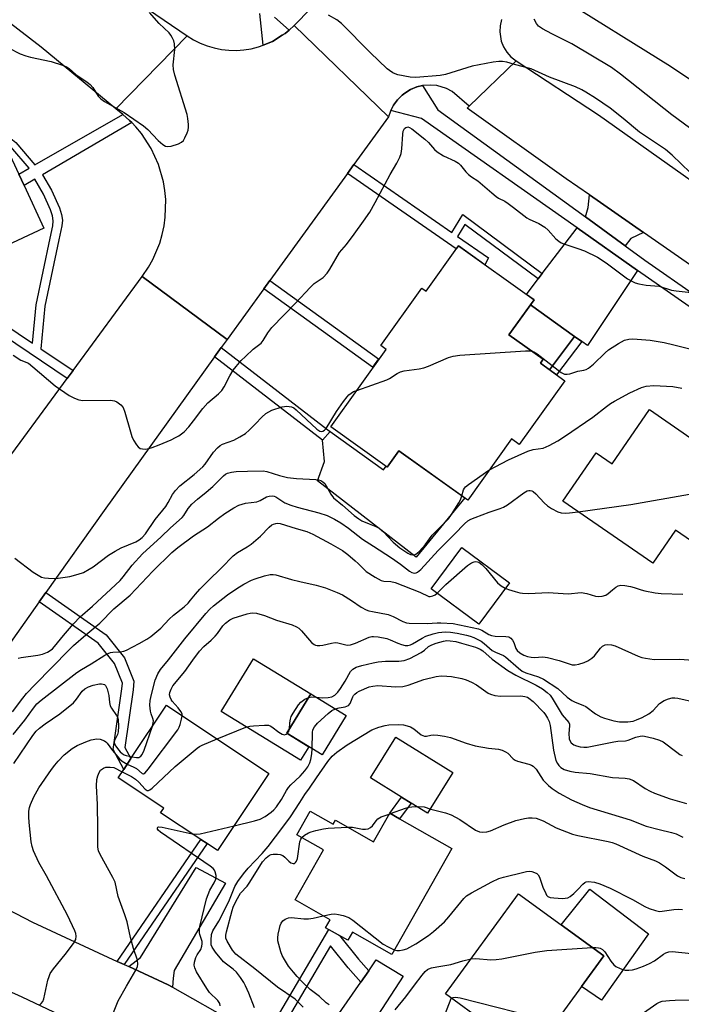
# Model space of a CAD drawing. Units: inches. Extents: x 1291761 to 1297761, y 501451 to 505451.
# Drawn here: x 1292130 to 1292329, y 503248 to 503544 of the extents above; entities that cross this region are included whole.
import ezdxf

# ---------------------------------------------------------------- set-up
doc = ezdxf.new("R2010")
doc.units = ezdxf.units.IN
doc.header["$MEASUREMENT"] = 0
for name, color, linetype in [('BLDG-Footprint', 5, 'Continuous'), ('CULTRL-Pad', 6, 'Continuous'), ('TRANS-Driveway', 251, 'Continuous'), ('TRANS-Non Street Sidewalk', 7, 'Continuous'), ('TRANS-Road', 130, 'Continuous'), ('TRANS-Street Sidewalk', 7, 'Continuous'), ('Undefined', 1, 'Continuous')]:
    doc.layers.add(name, color=color, linetype=linetype)

msp = doc.modelspace()

# ---------------------------------------------------------------- linework, layer by layer
at = {"layer": 'BLDG-Footprint'}
for points, elevation in [([(1292137.29, 503481.03), (1292107.28, 503467.02), (1292094.88, 503493.4), (1292115.02, 503502.77), (1292117.68, 503504), (1292125.04, 503507.43), (1292129.74, 503497.31), (1292131.35, 503493.84)], 288.44), ([(1292261.78, 503475.77), (1292284.47, 503459.53), (1292276.96, 503449.04), (1292287.25, 503441.67), (1292286.37, 503440.45), (1292293.74, 503435.18), (1292280.06, 503416.06), (1292277.7, 503417.75), (1292264.56, 503399.37), (1292243.85, 503414.19), (1292240.36, 503409.3), (1292223.46, 503421.39), (1292240.09, 503444.63), (1292238.43, 503445.81), (1292250.77, 503463.06), (1292252.04, 503462.16)], 307.32), ([(1292335.47, 503415.33), (1292348.81, 503406.16), (1292345.1, 503400.78), (1292341.39, 503395.38), (1292340.7, 503394.38), (1292347.08, 503389.99), (1292340.77, 503380.82), (1292326.93, 503390.34), (1292320.14, 503380.46), (1292293.11, 503399.04), (1292303.11, 503413.59), (1292307.92, 503410.29), (1292319.12, 503426.57), (1292332.89, 503417.11)], 296.42), ([(1292277.07, 503374.52), (1292267.91, 503362.13), (1292253.64, 503372.69), (1292262.8, 503385.08)], 298), ([(1292228.07, 503334.63), (1292220.83, 503322.83), (1292210.22, 503329.33), (1292217.46, 503341.13)], 305.57), ([(1292204.88, 503317.27), (1292189.47, 503294.05), (1292186.3, 503296.16), (1292184.41, 503297.41), (1292172.37, 503305.4), (1292173.32, 503306.83), (1292159.61, 503315.93), (1292161.28, 503318.44), (1292163.43, 503321.69), (1292174.08, 503337.72)], 305.19), ([(1292217.28, 503305.89), (1292224.18, 503301.98), (1292224.86, 503303.19), (1292236.28, 503296.72), (1292241.14, 503305.29), (1292244.12, 503303.6), (1292259.78, 503294.73), (1292241.74, 503262.89), (1292229.94, 503269.57), (1292228.56, 503267.13), (1292221.91, 503270.89), (1292223.25, 503273.27), (1292212.71, 503279.24), (1292221.23, 503294.27), (1292213.25, 503298.79)], 329.1), ([(1292298.74, 503253.22), (1292284.22, 503233.33), (1292273.92, 503240.84), (1292270.85, 503236.62), (1292269.97, 503237.26), (1292266.7, 503239.64), (1292263.71, 503241.83), (1292266.06, 503245.05), (1292257.9, 503251), (1292279.84, 503281.07), (1292292.64, 503271.73), (1292305.43, 503262.4)], 314.24)]:
    msp.add_lwpolyline(points, close=True, dxfattribs=dict(at, elevation=elevation))
at = {"layer": 'CULTRL-Pad'}
for points in [[(1292296.64, 503448.55), (1292289.11, 503438.49), (1292286.37, 503440.45), (1292287.25, 503441.67), (1292276.96, 503449.04), (1292283.38, 503458.02)], [(1292223.23, 503419.92), (1292239.32, 503408.47), (1292240.06, 503409.51), (1292240.36, 503409.3), (1292243.85, 503414.19), (1292263.65, 503400.02), (1292249.07, 503382.17), (1292219.43, 503405.11), (1292221.61, 503410.99), (1292220.98, 503417.41)], [(1292216.85, 503325.26), (1292214.39, 503321.26), (1292190.58, 503335.86), (1292200.27, 503351.67), (1292217.46, 503341.13), (1292210.22, 503329.33)], [(1292260.13, 503317.56), (1292252.53, 503305.28), (1292247.57, 503308.35), (1292244.64, 503310.16), (1292235.39, 503315.88), (1292242.99, 503328.16)], [(1292318.89, 503269.05), (1292304.72, 503249.11), (1292298.74, 503253.22), (1292305.43, 503262.4), (1292292.64, 503271.73), (1292301.23, 503282.48)]]:
    msp.add_lwpolyline(points, close=True, dxfattribs=at)
at = {"layer": 'TRANS-Driveway'}
for points in [[(1292317.37, 503479.72), (1292313.51, 503477.93), (1292311.86, 503475.77), (1292299.89, 503484.45), (1292300.76, 503487.28), (1292301.11, 503491.02)], [(1292315.59, 503468.36), (1292300.54, 503445.77), (1292298.79, 503447.02), (1292296.64, 503448.55), (1292283.38, 503458.02), (1292284.47, 503459.53), (1292282.17, 503461.17), (1292285.72, 503465.83), (1292286.94, 503467.44), (1292297.38, 503481.15)], [(1292175.88, 503253.03), (1292174.66, 503253.71), (1292162.78, 503259.2), (1292166.29, 503261.93), (1292183.04, 503289.02), (1292191.84, 503284.28), (1292176.45, 503258.07), (1292176.1, 503255.75)], [(1292226.49, 503223.41), (1292212.28, 503232.1), (1292220.15, 503236.81), (1292232.43, 503254.49), (1292234.83, 503257.94), (1292237.12, 503261.24), (1292245.17, 503256.34), (1292227.36, 503228.95), (1292226.18, 503226.8)]]:
    msp.add_lwpolyline(points, close=True, dxfattribs=at)
at = {"layer": 'TRANS-Non Street Sidewalk'}
for points in [[(1292286.94, 503467.44), (1292285.72, 503465.83), (1292263.7, 503482.17), (1292261.49, 503478.56), (1292270.77, 503472.11), (1292269.75, 503470.06), (1292261.78, 503475.77), (1292261.09, 503474.81), (1292228.46, 503497.47), (1292230.4, 503500.15), (1292259.82, 503479.71), (1292263.13, 503485.12)], [(1292203.34, 503462.83), (1292205.15, 503465.32), (1292237.77, 503441.82), (1292235.99, 503439.32)], [(1292298.79, 503447.02), (1292291.26, 503436.96), (1292289.11, 503438.49), (1292296.64, 503448.55)], [(1292188.58, 503442.42), (1292190.56, 503445.17), (1292222.55, 503420.42), (1292223.23, 503419.92), (1292220.98, 503417.41)], [(1292135.9, 503368.76), (1292137.88, 503371.56), (1292156.01, 503358.91), (1292161.51, 503351.99), (1292164.34, 503344.96), (1292164.16, 503342.31), (1292161.66, 503325.02), (1292163.43, 503321.69), (1292161.28, 503318.44), (1292158.09, 503324.44), (1292160.75, 503342.67), (1292160.87, 503344.41), (1292158.52, 503350.24), (1292153.64, 503356.38)], [(1292247.57, 503308.35), (1292244.12, 503303.6), (1292241.14, 503305.29), (1292244.64, 503310.16)], [(1292161.44, 503259.82), (1292159.35, 503260.78), (1292184.41, 503297.41), (1292186.29, 503296.16)], [(1292234.83, 503257.94), (1292232.43, 503254.49), (1292228.64, 503258.85), (1292223.33, 503265.44), (1292205.97, 503235.8), (1292203.46, 503237.28), (1292222.83, 503270.37), (1292226.06, 503268.54), (1292231.76, 503261.47)]]:
    msp.add_lwpolyline(points, close=True, dxfattribs=at)
msp.add_polyline3d([(1292163.67, 503512.83, 0), (1292136.86, 503497.08, 0), (1292139.62, 503492.46, 0), (1292141.97, 503487.17, 0), (1292142.6, 503485.2, 0), (1292142.85, 503483.5, 0), (1292142.71, 503481.75, 0), (1292141.79, 503477.55, 0), (1292137.6, 503457.64, 0), (1292136.38, 503444.82, 0), (1292146.08, 503438.29, 0), (1292144.34, 503435.93, 0), (1292101.97, 503464.4, 0), (1292085.05, 503499.42, 0), (1292113.79, 503512.72, 0), (1292114.29, 503511.6, 0), (1292118.42, 503512.05, 0), (1292119.94, 503511.96, 0), (1292123.12, 503510.98, 0), (1292124.89, 503509.94, 0), (1292128.91, 503506.8, 0), (1292134.61, 503500.09, 0), (1292161.04, 503515.2, 0), (1292163.04, 503513.44, 0)], close=True, dxfattribs=at)
msp.add_polyline3d([(1292104.27, 503466.39, 0), (1292133.9, 503446.48, 0), (1292134.97, 503458.04, 0), (1292139.18, 503478.08, 0), (1292139.98, 503481.74, 0), (1292140.11, 503483.27, 0), (1292139.88, 503484.79, 0), (1292139.32, 503486.56, 0), (1292137.2, 503491.31, 0), (1292134.57, 503495.73, 0), (1292131.35, 503493.84, 0), (1292129.74, 503497.3, 0), (1292132.84, 503499.08, 0), (1292127.43, 503505.45, 0)], dxfattribs=at)
at = {"layer": 'TRANS-Road'}
for points in [[(1292584.58, 503300.06), (1292530.98, 503359.74), (1292496.47, 503396.42), (1292453.94, 503435.26), (1292401.85, 503477.14), (1292376.03, 503495.81), (1292325.47, 503529.66), (1292291.32, 503550.93), (1292333.87, 503621.04), (1292345.93, 503613.73), (1292381.24, 503590.96), (1292448.89, 503546.59), (1292455.8, 503542.04), (1292460.87, 503537.89), (1292464.48, 503535.22), (1292492.38, 503512.07), (1292514.71, 503493.52), (1292527.67, 503482.11), (1292540.44, 503470.48), (1292553, 503458.64)], [(1292069.69, 503616.47), (1292152.43, 503557.93), (1292180.3, 503538.85), (1292158.96, 503516.88), (1292136.54, 503535.38), (1292095.28, 503567.29)], [(1292274.72, 503543.69), (1292274.3, 503541.88), (1292274.2, 503540.02), (1292274.64, 503537.27), (1292275.32, 503535.53), (1292276.28, 503533.94), (1292277.5, 503532.54), (1292279.07, 503531.28), (1292265.04, 503517.74), (1292259.93, 503522.07), (1292258.15, 503523.01), (1292255.26, 503523.87), (1292253.25, 503524.05), (1292251.24, 503523.91), (1292251.02, 503523.86), (1292249.28, 503523.46), (1292247.42, 503522.7), (1292245.72, 503521.62), (1292244.91, 503521.02), (1292244.17, 503520.34), (1292243.49, 503519.6), (1292242.87, 503518.81), (1292242.32, 503517.97), (1292241.49, 503516.41), (1292241.38, 503516.19), (1292240.83, 503514.54), (1292212.5, 503541.95), (1292217.5, 503547.04)], [(1292347.59, 503458.72), (1292317.37, 503479.72), (1292301.11, 503491.02), (1292294.12, 503495.88), (1292264.41, 503517.13), (1292265.04, 503517.74), (1292279.07, 503531.28), (1292303.86, 503515.07), (1292357.77, 503476.8)], [(1292142.24, 503244.65), (1292130.78, 503250.08), (1292119.22, 503255.28), (1292098.56, 503264.21), (1292123.79, 503277.72), (1292133.85, 503272.55), (1292159.35, 503260.78), (1292161.44, 503259.82), (1292162.78, 503259.2), (1292174.66, 503253.71), (1292175.88, 503253.03), (1292194.63, 503242.47)]]:
    msp.add_lwpolyline(points, dxfattribs=at)
for points in [[(1292240.83, 503514.54), (1292230.4, 503500.15), (1292228.46, 503497.47), (1292205.15, 503465.32), (1292203.34, 503462.83), (1292192.33, 503447.63), (1292166.85, 503466.51), (1292168.73, 503469.29), (1292170.03, 503471.62), (1292172.09, 503476.54), (1292172.84, 503479.11), (1292173.4, 503481.72), (1292173.76, 503484.37), (1292173.88, 503489.71), (1292173.63, 503492.37), (1292173.2, 503495), (1292171.74, 503500.14), (1292169.52, 503505), (1292166.61, 503509.48), (1292164.91, 503511.53), (1292163.67, 503512.83), (1292163.04, 503513.44), (1292161.04, 503515.2), (1292158.96, 503516.88), (1292180.3, 503538.85), (1292182.2, 503537.66), (1292184.21, 503536.65), (1292186.29, 503535.82), (1292188.44, 503535.19), (1292190.65, 503534.74), (1292192.88, 503534.49), (1292195.12, 503534.44), (1292197.36, 503534.6), (1292199.58, 503534.94), (1292201.76, 503535.49), (1292203.16, 503536.02), (1292205.93, 503537.15), (1292208.86, 503538.98), (1292209.71, 503539.56), (1292210.93, 503540.56), (1292212.5, 503541.95)], [(1292192.33, 503447.63), (1292190.56, 503445.17), (1292188.58, 503442.42), (1292155.36, 503396.27), (1292137.88, 503371.56), (1292135.9, 503368.76), (1292110.67, 503333.11), (1292071.39, 503334.88), (1292087.04, 503354.76), (1292122.91, 503406.81), (1292144.34, 503435.93), (1292146.08, 503438.29), (1292166.85, 503466.51)]]:
    msp.add_lwpolyline(points, close=True, dxfattribs=at)
at = {"layer": 'TRANS-Street Sidewalk'}
for points in [[(1292206.55, 503544.39), (1292210.93, 503540.56), (1292209.71, 503539.56), (1292208.86, 503538.98), (1292205.93, 503537.15), (1292203.16, 503536.02), (1292202.16, 503545.56)], [(1292346.54, 503446.66), (1292315.59, 503468.36), (1292297.38, 503481.15), (1292250.64, 503513.95), (1292241.49, 503516.41), (1292242.32, 503517.97), (1292242.87, 503518.81), (1292243.49, 503519.6), (1292244.17, 503520.34), (1292244.91, 503521.02), (1292245.72, 503521.62), (1292247.42, 503522.7), (1292249.28, 503523.46), (1292251.02, 503523.86), (1292255.55, 503516.58), (1292299.89, 503484.45), (1292311.86, 503475.77), (1292317.78, 503471.48), (1292348.78, 503449.76)]]:
    msp.add_lwpolyline(points, dxfattribs=at)
at = {"layer": 'Undefined'}
msp.add_line((1292241, 503305.05, 310), (1292241.34, 503305.17, 310), dxfattribs=at)
for points, elevation in [([(1292126.72, 503535.19), (1292130.21, 503533.44), (1292131.84, 503532.82), (1292133.25, 503532.44), (1292139.53, 503531.08), (1292142.86, 503530.04), (1292144.1, 503529.54), (1292144.9, 503528.99), (1292146.86, 503527.25), (1292150.29, 503524.93), (1292151.21, 503524.21), (1292151.99, 503523.35), (1292153.64, 503520.73), (1292154.37, 503519.9), (1292155.55, 503519.09), (1292161.38, 503515.75), (1292167.23, 503511.79), (1292168.53, 503510.68), (1292171.66, 503507.36), (1292173.02, 503506.22), (1292173.79, 503505.72), (1292174.45, 503505.55), (1292175.5, 503505.7), (1292177.68, 503506.39), (1292178.67, 503506.87), (1292179.23, 503507.43), (1292179.65, 503508.15), (1292180.35, 503509.71), (1292180.61, 503510.52), (1292180.72, 503511.37), (1292180.69, 503512.24), (1292180.51, 503514), (1292180.3, 503515.16), (1292176.63, 503527.02), (1292176.19, 503528.7), (1292176.14, 503530.13), (1292176.58, 503534.76), (1292176.57, 503536.47), (1292176.34, 503537.28), (1292175.87, 503538.32), (1292175.46, 503539.07), (1292174.96, 503539.75), (1292171.94, 503542.5), (1292169.03, 503545.79)], 288), ([(1292331.35, 503497.81), (1292325.94, 503502.95), (1292323.94, 503504.65), (1292316.11, 503509.91), (1292311.25, 503514.01), (1292307.33, 503517.11), (1292302.98, 503520.08), (1292300.05, 503521.94), (1292298.8, 503522.64), (1292296.97, 503523.46), (1292289.11, 503526.38), (1292283.63, 503528.93), (1292278.62, 503530.22), (1292276.28, 503530.9), (1292274.98, 503531.12), (1292273.88, 503531.09), (1292272.23, 503530.89), (1292265.88, 503529.67), (1292257.94, 503527.23), (1292256.31, 503526.9), (1292249, 503526.27), (1292247.29, 503526.43), (1292243.61, 503527.1), (1292242.81, 503527.37), (1292242.04, 503527.76), (1292241.06, 503528.37), (1292240.38, 503528.91), (1292235.29, 503533.81), (1292226.63, 503542.56), (1292225.24, 503543.59), (1292222.76, 503545.01)], 290), ([(1292331.17, 503511.16), (1292325.9, 503515.14), (1292310.43, 503527.32), (1292307.71, 503529.32), (1292295.84, 503536.46), (1292289.83, 503539.43), (1292286.99, 503540.97), (1292285.85, 503541.76), (1292285.2, 503542.55), (1292284.55, 503543.81)], 292), ([(1292128.12, 503442.85), (1292130.42, 503441.37), (1292132.64, 503440.46), (1292134.01, 503439.43), (1292140.72, 503433.64), (1292144.94, 503430.8), (1292146.49, 503429.95), (1292147.85, 503429.51), (1292148.99, 503429.31), (1292157.35, 503429.36), (1292158.49, 503429.2), (1292159.24, 503428.84), (1292160.38, 503427.99), (1292161.08, 503427.13), (1292161.59, 503425.78), (1292163.27, 503419.82), (1292163.73, 503418.42), (1292164.24, 503417.41), (1292165.15, 503415.99), (1292165.66, 503415.36), (1292166.24, 503414.88), (1292166.94, 503414.71), (1292167.71, 503414.7), (1292168.77, 503414.84), (1292169.83, 503415.14), (1292171.9, 503415.93), (1292175.56, 503417.51), (1292176.85, 503418.12), (1292177.82, 503418.7), (1292179.42, 503419.88), (1292180.85, 503421.36), (1292182.25, 503423.12), (1292185.01, 503426.84), (1292186.56, 503428.62), (1292189.73, 503431.29), (1292190.71, 503432.27), (1292191.48, 503433.43), (1292193.19, 503436.7), (1292194.18, 503438.37), (1292195.03, 503439.5), (1292196.59, 503441.3), (1292197.81, 503442.54), (1292200.11, 503444.68), (1292202.57, 503446.51), (1292203.17, 503447.3), (1292204.55, 503449.65), (1292205.76, 503451.25), (1292212.97, 503458.57), (1292217.25, 503463.24), (1292218.5, 503464.42), (1292221.12, 503466.26), (1292222.39, 503467.57), (1292223.18, 503468.77), (1292226.1, 503473.77), (1292228.13, 503476.19), (1292230.44, 503479.25), (1292233.32, 503483.16), (1292235.13, 503485.87), (1292236.8, 503488.72), (1292241.28, 503497.22), (1292243.3, 503500.55), (1292244.2, 503502.39), (1292244.56, 503503.49), (1292244.75, 503504.91), (1292245.06, 503509.25), (1292245.19, 503510.21), (1292245.34, 503510.61), (1292245.62, 503510.99), (1292246, 503511.27), (1292246.41, 503511.43), (1292246.63, 503511.45), (1292247.09, 503511.33), (1292247.8, 503510.92), (1292251.72, 503507.76), (1292252.81, 503506.78), (1292254.57, 503504.72), (1292255.41, 503503.97), (1292257.3, 503502.82), (1292260.77, 503501.18), (1292261.76, 503500.58), (1292262.36, 503499.99), (1292263.99, 503497.97), (1292264.78, 503497.16), (1292265.66, 503496.5), (1292267.65, 503495.23), (1292271.76, 503491.64), (1292273.11, 503490.56), (1292273.83, 503490.09), (1292275.7, 503489.15), (1292276.69, 503488.51), (1292278.36, 503487.28), (1292282.27, 503484.14), (1292283.01, 503483.73), (1292285.9, 503482.43), (1292287.67, 503481.38), (1292288.7, 503480.42), (1292291.05, 503477.83), (1292291.92, 503477.1), (1292292.63, 503476.67), (1292293.42, 503476.32), (1292297.65, 503474.97), (1292299.61, 503474.25), (1292303.52, 503472.3), (1292306.11, 503470.63), (1292312.54, 503465.81), (1292313.81, 503465.09), (1292314.88, 503464.63), (1292315.96, 503464.32), (1292318.17, 503463.95), (1292322.04, 503463.59), (1292325.74, 503462.47), (1292327.18, 503462.2), (1292337.86, 503461.01)], 290), ([(1292283.84, 503444.11), (1292284.43, 503443.88), (1292285.39, 503443.25), (1292292.66, 503437.72), (1292293.63, 503437.2), (1292294.4, 503437.14), (1292295.2, 503437.31), (1292297.66, 503438.07), (1292299.38, 503438.35), (1292300.12, 503438.62), (1292300.82, 503438.98), (1292302.33, 503440.18), (1292305.8, 503443.59), (1292306.88, 503444.54), (1292309.82, 503446.42), (1292311.67, 503447.4), (1292312.9, 503447.74), (1292314.19, 503447.82), (1292319.32, 503447.36), (1292323.53, 503446.67), (1292326.41, 503446.05), (1292332.09, 503444.56)], 292), ([(1292231.29, 503432.33), (1292240.32, 503435.47), (1292241.1, 503435.85), (1292243.42, 503437.4), (1292244.4, 503437.91), (1292245.52, 503438.19), (1292249.94, 503438.76), (1292251.37, 503439.07), (1292252.76, 503439.59), (1292258.76, 503442.16), (1292260.15, 503442.64), (1292262.21, 503442.89), (1292281.9, 503444.18), (1292283.08, 503444.21), (1292283.84, 503444.11)], 292), ([(1292270.95, 503408.32), (1292276.78, 503411.42), (1292282.6, 503414.01), (1292284.23, 503414.53), (1292287.2, 503414.99), (1292289.05, 503415.78), (1292291.61, 503417.14), (1292293.59, 503418.42), (1292302.11, 503424.26), (1292306.21, 503427.52), (1292307.39, 503428.33), (1292308.65, 503429.06), (1292313.25, 503431.6), (1292316.76, 503433.14), (1292318.15, 503433.57), (1292320.48, 503433.76), (1292326.19, 503433.49), (1292328.81, 503433.02)], 294), ([(1292128.58, 503381.94), (1292134.11, 503377.75), (1292135.59, 503376.76), (1292136.63, 503376.25), (1292137.47, 503376.05), (1292138.65, 503375.93), (1292140.43, 503375.83), (1292141.61, 503375.86), (1292145.09, 503376.43), (1292147.62, 503377.07), (1292149.24, 503377.64), (1292150.91, 503378.56), (1292152.08, 503379.34), (1292156.71, 503382.81), (1292158.73, 503384.06), (1292160.56, 503385.06), (1292164.88, 503386.87), (1292165.88, 503387.46), (1292166.81, 503388.14), (1292167.83, 503389.26), (1292170.68, 503393.49), (1292173.9, 503397.45), (1292174.65, 503398.64), (1292175.97, 503401.07), (1292176.8, 503402.26), (1292178.17, 503403.62), (1292182.47, 503407.04), (1292185.04, 503409.31), (1292185.73, 503410.13), (1292188.28, 503413.72), (1292189.4, 503415.08), (1292190.25, 503415.78), (1292190.96, 503416.21), (1292194.32, 503417.38), (1292196.1, 503418.33), (1292197.82, 503419.39), (1292198.95, 503420.34), (1292200.84, 503422.25), (1292202.7, 503424.3), (1292203.96, 503425.39), (1292205.75, 503426.34), (1292208.88, 503427.37), (1292210.3, 503427.58), (1292211.63, 503427.42), (1292212.37, 503427.06), (1292213.04, 503426.52), (1292219.3, 503420.64), (1292220.17, 503420.11), (1292220.62, 503420.01), (1292221.05, 503420.02), (1292221.6, 503420.32), (1292222.06, 503420.85), (1292225.17, 503425.98), (1292227.3, 503429.01), (1292228.34, 503430.36), (1292228.9, 503430.99), (1292229.53, 503431.53), (1292230.28, 503431.94), (1292231.29, 503432.33)], 292), ([(1292129.62, 503351.84), (1292130.47, 503352.06), (1292135.51, 503352.8), (1292136.94, 503353.1), (1292138.44, 503353.68), (1292139.18, 503354.13), (1292139.86, 503354.68), (1292140.49, 503355.33), (1292143.18, 503358.7), (1292146.17, 503362.21), (1292148.24, 503364.25), (1292151.91, 503367.52), (1292160.18, 503375.25), (1292161.15, 503376.34), (1292163.86, 503379.86), (1292166.96, 503383.22), (1292172.54, 503388.35), (1292175.29, 503391.05), (1292178.78, 503394.08), (1292179.28, 503394.72), (1292180.66, 503396.86), (1292181.76, 503398.1), (1292183.39, 503399.61), (1292186.04, 503401.71), (1292188.04, 503403.46), (1292191.2, 503406.65), (1292191.83, 503407.15), (1292192.48, 503407.48), (1292193.6, 503407.78), (1292195.01, 503407.94), (1292198.4, 503408.07), (1292203.18, 503408.11), (1292204.28, 503407.94), (1292208.01, 503406.7), (1292210.41, 503406.11), (1292213.19, 503405.85), (1292218.94, 503405.59), (1292219.79, 503405.47), (1292220.44, 503405.27), (1292221.09, 503404.87), (1292221.64, 503404.31), (1292222.1, 503403.62), (1292223.47, 503401.13), (1292224.3, 503400.07), (1292226.93, 503397.85), (1292230.48, 503394.69), (1292231.83, 503393.71), (1292232.76, 503393.17), (1292234.96, 503392.18), (1292236.97, 503391.44), (1292237.94, 503390.88), (1292239.28, 503389.81), (1292242.2, 503386.7), (1292244.14, 503385.02), (1292246.58, 503383.38), (1292247.35, 503383.02), (1292248.04, 503382.88), (1292248.5, 503382.91), (1292248.94, 503383.07), (1292249.99, 503383.87), (1292251.75, 503385.91), (1292253.9, 503388.79), (1292258.75, 503393.76), (1292259.71, 503395.06), (1292261.86, 503398.51), (1292262.39, 503399.47), (1292262.82, 503400.61)], 294), ([(1292262.82, 503400.61), (1292263.34, 503402.48), (1292263.58, 503402.96), (1292263.94, 503403.38), (1292264.82, 503404.09), (1292270.95, 503408.32)], 294), ([(1292127.9, 503335.76), (1292130.99, 503339.9), (1292132.1, 503341.23), (1292134.69, 503343.96), (1292144.81, 503354.27), (1292146.25, 503355.65), (1292149.92, 503358.9), (1292154.06, 503362.41), (1292158.32, 503366.67), (1292163.17, 503370.81), (1292170.03, 503378.05), (1292175.77, 503383.6), (1292177.56, 503385.07), (1292182.22, 503388.65), (1292186.45, 503391.33), (1292189.72, 503393.93), (1292191.64, 503395.33), (1292194.34, 503397.05), (1292195.87, 503397.88), (1292197.83, 503398.47), (1292201.27, 503398.87), (1292202.24, 503399.23), (1292204.18, 503400.37), (1292204.94, 503400.57), (1292205.98, 503400.61), (1292206.49, 503400.52), (1292206.97, 503400.34), (1292209.64, 503398.58), (1292211.45, 503397.82), (1292213.33, 503397.21), (1292219.87, 503395.53), (1292222.35, 503394.72), (1292224.61, 503393.63), (1292226.51, 503392.48), (1292228.8, 503390.89), (1292232.95, 503387.59), (1292236.32, 503385.55), (1292241.68, 503382.01), (1292244.42, 503380.08), (1292247.13, 503377.98), (1292247.83, 503377.58), (1292248.55, 503377.39), (1292249.07, 503377.47), (1292249.5, 503377.69), (1292250.52, 503378.53), (1292255.67, 503384.22), (1292260.64, 503389.12), (1292263.64, 503392.27), (1292264.58, 503393.09), (1292265.49, 503393.61), (1292266.85, 503394.17), (1292271, 503395.74), (1292274.3, 503396.82), (1292275.35, 503397.26), (1292276.53, 503397.97), (1292281.37, 503401.58), (1292282.37, 503402.14), (1292282.9, 503402.28), (1292283.35, 503402.28), (1292283.78, 503402.18), (1292284.21, 503401.97), (1292285, 503401.28), (1292287.49, 503398.56), (1292288.52, 503397.59), (1292289.75, 503396.79), (1292291.58, 503395.86), (1292292.62, 503395.58), (1292293.93, 503395.45), (1292295.14, 503395.5), (1292297.77, 503395.83)], 296), ([(1292297.77, 503395.83), (1292313.58, 503398.07), (1292331.17, 503401.18), (1292338.32, 503402.33), (1292339.16, 503402.33), (1292339.73, 503402.22), (1292341.94, 503401.33), (1292342.71, 503400.9), (1292343.16, 503400.55), (1292344.16, 503399.4)], 296), ([(1292128.08, 503328.9), (1292131.61, 503333.25), (1292134.16, 503336.83), (1292135.23, 503338.11), (1292136.54, 503339.24), (1292147.21, 503347.61), (1292148.58, 503348.51), (1292151.55, 503350.19), (1292155.64, 503352.79), (1292156.61, 503353.31), (1292157.33, 503353.55), (1292158.01, 503353.65), (1292160.25, 503353.74), (1292161.35, 503353.98), (1292162.15, 503354.26), (1292165.93, 503356.24), (1292168.21, 503357.56), (1292169.43, 503358.39), (1292172.39, 503360.87), (1292174.96, 503363.63), (1292176.18, 503364.79), (1292179.38, 503367.3), (1292180.63, 503368.42), (1292181.37, 503369.25), (1292182.79, 503371.1), (1292184.16, 503372.62), (1292186.6, 503375.14), (1292190.62, 503379.05), (1292194.11, 503382.64), (1292195.42, 503383.63), (1292198.39, 503385.28), (1292199.55, 503386.09), (1292202.37, 503388.54), (1292204.91, 503391.19), (1292205.76, 503391.9), (1292206.22, 503392.14), (1292206.97, 503392.37), (1292207.49, 503392.4), (1292208.28, 503392.28), (1292213.07, 503390.8), (1292216.24, 503389.93), (1292218.09, 503389.13), (1292223.51, 503386.23), (1292226.94, 503384.17), (1292228.54, 503382.99), (1292230.79, 503381.16), (1292231.72, 503380.29), (1292233.45, 503378.46), (1292234.1, 503377.9), (1292236.79, 503376.19), (1292238.56, 503375.23), (1292239.34, 503375), (1292241.51, 503374.87), (1292242.76, 503374.58), (1292250.23, 503371.7), (1292252.85, 503370.42), (1292253.31, 503370.38), (1292254.06, 503370.56), (1292254.78, 503370.93), (1292255.37, 503371.41)], 298), ([(1292255.37, 503371.41), (1292257.96, 503373.96), (1292264.49, 503379.73), (1292265.7, 503380.54), (1292266.46, 503380.84), (1292266.97, 503380.92), (1292267.46, 503380.85), (1292267.93, 503380.67), (1292268.83, 503380.03), (1292270.02, 503378.76), (1292273.5, 503374.55), (1292274.58, 503373.65), (1292275.85, 503372.87)], 298), ([(1292169.9, 503331.43), (1292170.16, 503332.45), (1292170.19, 503333), (1292170.01, 503333.79), (1292169.48, 503335.11), (1292169.3, 503335.96), (1292169.17, 503337.73), (1292169.24, 503339.2), (1292169.6, 503340.95), (1292170.69, 503345.28), (1292171.5, 503347.13), (1292172.35, 503348.42), (1292174.74, 503351.36), (1292179.59, 503357.7), (1292185.92, 503365.26), (1292187.12, 503366.57), (1292188.21, 503367.58), (1292192.46, 503370.89), (1292195.24, 503372.79), (1292197.38, 503374.11), (1292199.68, 503375.3), (1292200.76, 503375.75), (1292203.56, 503376.65), (1292205.26, 503377), (1292206.13, 503377.01), (1292206.97, 503376.86), (1292211.62, 503375.49), (1292214.15, 503374.86), (1292219.05, 503373.8), (1292221.9, 503372.97), (1292225.35, 503371.6), (1292226.92, 503370.88), (1292229.69, 503369.23), (1292232.59, 503367.2), (1292234.1, 503366.43), (1292234.9, 503366.14), (1292236.02, 503365.86), (1292240.67, 503364.98), (1292242.19, 503364.38), (1292245.09, 503362.88), (1292246.17, 503362.48), (1292246.98, 503362.39), (1292252.4, 503362.26), (1292255.37, 503362.5), (1292256.47, 503362.52), (1292260.15, 503362.29), (1292267.82, 503360.65), (1292268.83, 503360.25), (1292270.9, 503359), (1292271.67, 503358.68), (1292272.79, 503358.52), (1292275.99, 503358.41), (1292276.88, 503358.25), (1292277.54, 503357.9), (1292278.04, 503357.3), (1292278.41, 503356.56), (1292279.03, 503354.78), (1292279.42, 503354.13), (1292280.19, 503353.44), (1292281.46, 503352.75), (1292282.52, 503352.37), (1292283.6, 503352.13), (1292284.47, 503352.09), (1292287.1, 503352.23), (1292288.56, 503352.08), (1292292.02, 503351.18), (1292295.96, 503349.91), (1292296.79, 503349.85), (1292297.89, 503350.04), (1292299.51, 503350.56), (1292300.68, 503351.12), (1292301.84, 503351.88), (1292302.68, 503352.59), (1292304.46, 503354.92), (1292305.06, 503355.52), (1292305.86, 503355.89), (1292306.66, 503355.95), (1292307.77, 503355.83), (1292308.86, 503355.54), (1292315.78, 503352.5), (1292316.88, 503352.12), (1292317.99, 503351.87), (1292320.53, 503351.52), (1292328.21, 503351.62), (1292333.47, 503351.19)], 300), ([(1292275.85, 503372.87), (1292276.84, 503372.46), (1292278.8, 503371.85), (1292280.21, 503371.5), (1292281.03, 503371.38), (1292282.92, 503371.33), (1292288.7, 503371.58), (1292294.73, 503371.23), (1292298.6, 503371.56), (1292300.32, 503371.26), (1292302.98, 503370.47), (1292303.81, 503370.39), (1292304.94, 503370.49), (1292306, 503370.8), (1292306.7, 503371.28), (1292307.99, 503372.43), (1292309.08, 503373.25), (1292309.77, 503373.62), (1292310.56, 503373.77), (1292311.71, 503373.7), (1292313.46, 503373.42), (1292314.57, 503373.12), (1292316.68, 503372.38), (1292317.77, 503372.09), (1292320.87, 503371.53), (1292322.6, 503371.33), (1292329.14, 503371.1)], 298), ([(1292178.82, 503334.58), (1292178.78, 503335.13), (1292178.46, 503335.85), (1292177.61, 503336.97), (1292175.78, 503339), (1292175.5, 503339.42), (1292175.19, 503340.12), (1292175.03, 503340.86), (1292175.1, 503341.6), (1292175.49, 503342.58), (1292176.05, 503343.53), (1292179.6, 503347.84), (1292182, 503351.29), (1292184.03, 503354.02), (1292185.32, 503355.38), (1292187.55, 503357.28), (1292188.75, 503358.45), (1292189.48, 503359.29), (1292191.06, 503361.54), (1292191.84, 503362.41), (1292193.18, 503363.41), (1292194.19, 503363.91), (1292198.38, 503365.21), (1292199.22, 503365.42), (1292200.06, 503365.53), (1292201.15, 503365.38), (1292203.59, 503364.67), (1292207.17, 503363.32), (1292211.85, 503361.86), (1292213.17, 503361.33), (1292213.88, 503360.84), (1292214.69, 503360.08), (1292217.62, 503356.53), (1292218.42, 503355.96), (1292218.86, 503355.77), (1292219.38, 503355.67), (1292220.19, 503355.66), (1292221.04, 503355.77), (1292223.62, 503356.41), (1292224.76, 503356.59), (1292225.6, 503356.51), (1292227.98, 503355.83), (1292228.58, 503355.79), (1292229.33, 503355.86), (1292230.88, 503356.33), (1292234.97, 503358.2), (1292235.74, 503358.41), (1292236.29, 503358.43), (1292237.69, 503358.27), (1292240.23, 503357.77), (1292241.3, 503357.41), (1292243.61, 503356.36), (1292244.71, 503355.95), (1292245.82, 503355.71), (1292246.63, 503355.7), (1292247.36, 503355.87), (1292248.03, 503356.16), (1292250.89, 503357.92), (1292251.94, 503358.44), (1292254.17, 503359.2), (1292255.83, 503359.57), (1292257.77, 503359.77), (1292259.44, 503359.71), (1292261.4, 503359.4), (1292264.24, 503358.77), (1292265.35, 503358.46), (1292266.4, 503358.06), (1292268.65, 503356.96), (1292269.51, 503356.3), (1292271.07, 503354.84), (1292271.88, 503354.22), (1292272.87, 503353.7), (1292275.27, 503352.66), (1292275.94, 503352.27), (1292279.86, 503348.86), (1292280.96, 503348.01), (1292282.01, 503347.47), (1292285.8, 503346.25), (1292287.32, 503345.55), (1292291.67, 503342.77), (1292294.47, 503340.19), (1292295.81, 503339.16), (1292296.79, 503338.64), (1292299.15, 503337.76), (1292300.02, 503337.35), (1292302.97, 503335.16), (1292304.53, 503334.28), (1292305.61, 503333.85), (1292308.4, 503333.09), (1292310.09, 503332.74), (1292312.63, 503332.72), (1292314.22, 503332.96), (1292315.28, 503333.34), (1292316.91, 503334.07), (1292318.93, 503335.17), (1292320.23, 503336.16), (1292322.18, 503338.22), (1292323.58, 503339.18), (1292324.87, 503339.68), (1292325.94, 503339.92), (1292326.79, 503339.93), (1292327.68, 503339.81), (1292332.91, 503338.68)], 302), ([(1292219.08, 503340.14), (1292220.9, 503339.98), (1292222.65, 503340.06), (1292223.78, 503340.28), (1292224.63, 503340.72), (1292225.54, 503341.61), (1292226.41, 503342.76), (1292227.76, 503344.96), (1292229.33, 503347.85), (1292230.1, 503348.6), (1292231.04, 503349.15), (1292232.73, 503349.66), (1292236.2, 503350.5), (1292237.63, 503350.76), (1292239.85, 503350.99), (1292243.86, 503350.97), (1292245.53, 503351.15), (1292247.17, 503351.8), (1292250.61, 503353.58), (1292251.57, 503354.23), (1292252.84, 503355.35), (1292253.79, 503355.92), (1292255.11, 503356.39), (1292257.3, 503357), (1292258.31, 503357.15), (1292259.32, 503357.11), (1292260.96, 503356.83), (1292262.7, 503356.42), (1292266.94, 503355.13), (1292268.28, 503354.58), (1292269.07, 503354.03), (1292271.88, 503351.57), (1292276.58, 503348.13), (1292279.06, 503346.74), (1292285.11, 503343.78), (1292287.06, 503342.61), (1292288.46, 503341.56), (1292289.3, 503340.75), (1292289.96, 503339.85), (1292292.94, 503334.83), (1292294.91, 503332.54), (1292295.1, 503332.07), (1292295.14, 503331.52), (1292294.91, 503329.2), (1292295.04, 503327.66), (1292295.21, 503327.16), (1292295.62, 503326.48), (1292295.99, 503326.1), (1292296.44, 503325.81), (1292297.22, 503325.49), (1292298.32, 503325.19), (1292299.39, 503325.09), (1292300.42, 503325.11), (1292308.48, 503326.78), (1292309.65, 503326.93), (1292311.95, 503327.06), (1292312.73, 503327.28), (1292315.05, 503328.15), (1292316.34, 503328.44), (1292317.11, 503328.5), (1292317.68, 503328.45), (1292320.22, 503327.82), (1292322.18, 503327.23), (1292323.21, 503326.76), (1292327.31, 503323.59), (1292328.25, 503322.97), (1292329, 503322.64)], 304), ([(1292128.26, 503320.19), (1292133.95, 503328.59), (1292135.01, 503329.9), (1292135.98, 503330.85), (1292137.7, 503332.18), (1292142.05, 503335.11), (1292146.16, 503338.48), (1292147.15, 503339.52), (1292148.83, 503342), (1292149.56, 503342.67), (1292150.73, 503343.3), (1292152.09, 503343.73), (1292154.04, 503344.17), (1292154.58, 503344.2), (1292155.14, 503344.11), (1292155.52, 503343.92), (1292155.84, 503343.63), (1292156.31, 503342.66), (1292156.78, 503340.69), (1292156.97, 503338.54), (1292157.23, 503337.54), (1292157.59, 503336.88), (1292159.13, 503334.64), (1292159.47, 503333.92), (1292159.6, 503333.39), (1292159.72, 503331.41), (1292159.64, 503329.72), (1292159.42, 503328.91), (1292158.53, 503327.15), (1292158.42, 503326.66), (1292158.52, 503326.15), (1292158.91, 503325.42), (1292159.44, 503324.7), (1292160.21, 503323.78), (1292160.82, 503323.21), (1292161.43, 503322.83), (1292161.98, 503322.62), (1292163.81, 503322.25)], 300), ([(1292224.84, 503336.61), (1292225.97, 503336.93), (1292227.76, 503337.29), (1292228.72, 503337.7), (1292229.25, 503338.22), (1292229.5, 503338.71), (1292230.05, 503340.24), (1292230.3, 503340.68), (1292230.64, 503341.05), (1292231.28, 503341.53), (1292232.02, 503341.93), (1292234.99, 503343.22), (1292236.08, 503343.49), (1292237.56, 503343.65), (1292242.89, 503343.23), (1292245.07, 503343.4), (1292246.69, 503343.77), (1292251.39, 503345.49), (1292255.14, 503346.32), (1292256.59, 503346.53), (1292258.25, 503346.49), (1292259.65, 503346.32), (1292262.77, 503345.73), (1292264.14, 503345.34), (1292265.7, 503344.65), (1292267.21, 503343.86), (1292270.67, 503341.4), (1292271.41, 503341.05), (1292272.69, 503340.66), (1292274.36, 503340.44), (1292280.49, 503340.56), (1292281.76, 503340.4), (1292282.47, 503340.13), (1292282.92, 503339.87), (1292284.17, 503338.84), (1292287.38, 503335.52), (1292287.92, 503334.86), (1292288.55, 503333.86), (1292289.01, 503332.84), (1292289.33, 503331.62), (1292290.31, 503324.28), (1292291.06, 503321.17), (1292291.48, 503320.19), (1292291.9, 503319.59), (1292292.54, 503319.02), (1292293.55, 503318.45), (1292295.18, 503317.92), (1292296.81, 503317.59), (1292301.34, 503317.19), (1292308.06, 503316.02), (1292311.87, 503315.8), (1292313.02, 503315.64), (1292314.33, 503315.11), (1292317.84, 503312.73), (1292319.35, 503311.91), (1292320.67, 503311.32), (1292325.33, 503309.6), (1292330.21, 503308.24)], 306), ([(1292211.03, 503330.64), (1292211.13, 503332.4), (1292211.31, 503333.52), (1292211.57, 503334.32), (1292212.11, 503335.32), (1292213.77, 503337.85), (1292214.45, 503338.67), (1292215.62, 503339.53), (1292216.83, 503340.1)], 304), ([(1292216.83, 503340.1), (1292217.75, 503340.25), (1292219.08, 503340.14)], 304), ([(1292217.9, 503324.62), (1292217.95, 503329.53), (1292218.11, 503330.31), (1292218.53, 503331.25), (1292219.46, 503332.32), (1292222.67, 503335.28), (1292223.8, 503336.15), (1292224.84, 503336.61)], 306), ([(1292162.34, 503320.04), (1292164.35, 503319.14), (1292165.07, 503318.74), (1292166.84, 503317.26), (1292167.19, 503317.17), (1292167.74, 503317.47), (1292168.64, 503318.52), (1292177.54, 503330.34), (1292177.94, 503331.11), (1292178.23, 503331.9), (1292178.66, 503333.54), (1292178.82, 503334.58)], 302), ([(1292200.51, 503246.86), (1292198.81, 503251.22), (1292197.86, 503253.39), (1292197.31, 503254.43), (1292196.37, 503255.92), (1292195.13, 503257.54), (1292194.13, 503258.46), (1292192.13, 503259.95), (1292191.28, 503260.69), (1292188.79, 503263.59), (1292187.81, 503265.02), (1292187.56, 503265.8), (1292187.5, 503267.18), (1292187.67, 503268.84), (1292188.02, 503269.91), (1292189.81, 503272.82), (1292190.34, 503273.8), (1292193.06, 503279.24), (1292194.64, 503283.23), (1292195.51, 503284.73), (1292197.27, 503287.12), (1292198.64, 503288.83), (1292202.8, 503293.21), (1292204.63, 503295.28), (1292209.09, 503301.06), (1292211.35, 503304.17), (1292214.2, 503308.49), (1292215.68, 503310.9), (1292217.11, 503312.83), (1292219.13, 503315.9), (1292222.61, 503320.78), (1292223.9, 503322.4), (1292225.22, 503323.59), (1292228.37, 503325.85), (1292235.73, 503330.35), (1292237.85, 503331.15), (1292239.76, 503331.68), (1292240.9, 503331.8), (1292243.72, 503331.9), (1292245.28, 503331.83), (1292246.35, 503331.57), (1292247.4, 503331.2), (1292248.38, 503330.66), (1292250.62, 503328.89), (1292251.56, 503328.42), (1292252.19, 503328.41), (1292253.53, 503328.75), (1292254.38, 503328.83), (1292255.55, 503328.73), (1292257.61, 503328.41), (1292259.35, 503327.99), (1292264.11, 503326.3), (1292266.77, 503325.55), (1292270.81, 503324.86), (1292273.83, 503324.57), (1292274.88, 503324.28), (1292275.9, 503323.76), (1292276.61, 503323.29), (1292278.17, 503321.62), (1292278.79, 503321.19), (1292279.56, 503320.9), (1292282.92, 503320), (1292283.73, 503319.69), (1292284.22, 503319.41), (1292285.12, 503318.48), (1292287.24, 503315.22), (1292288.84, 503313.6), (1292289.95, 503312.73), (1292292.04, 503311.32), (1292295.76, 503309.31), (1292298.93, 503307.89), (1292301.13, 503307.04), (1292313.34, 503303.27), (1292318.18, 503301.45), (1292322, 503300.41), (1292325.72, 503299.53), (1292327.12, 503299.08), (1292329.14, 503298.05)], 308), ([(1292163.81, 503322.25), (1292165.16, 503322.05), (1292165.86, 503322.07), (1292166.37, 503322.41), (1292166.81, 503322.98), (1292167.41, 503324.24), (1292169.9, 503331.43)], 300), ([(1292189.3, 503327.62), (1292197.97, 503331.14), (1292199.1, 503331.45), (1292200.28, 503331.59), (1292203.57, 503331.79), (1292204.72, 503331.72), (1292205.25, 503331.54), (1292205.75, 503331.26), (1292207.89, 503329.62), (1292208.87, 503329.04), (1292209.6, 503328.89), (1292210.02, 503329.02), (1292210.35, 503329.25)], 304), ([(1292210.35, 503329.25), (1292210.83, 503329.84), (1292211.03, 503330.64)], 304), ([(1292135.91, 503247.53), (1292136.5, 503248.08), (1292136.96, 503248.73), (1292137.29, 503249.49), (1292138.54, 503255.13), (1292138.86, 503256.25), (1292139.24, 503257.14), (1292140.19, 503258.53), (1292143.68, 503262.87), (1292146.19, 503266.14), (1292146.65, 503266.87), (1292146.88, 503267.38), (1292147.01, 503268.35), (1292146.9, 503269.12), (1292146.63, 503269.92), (1292144.43, 503274.64), (1292138.1, 503286.51), (1292135.79, 503290.49), (1292134.22, 503293.96), (1292133.79, 503295.33), (1292133.48, 503296.73), (1292132.85, 503302.51), (1292132.79, 503304.22), (1292132.82, 503305.93), (1292132.98, 503306.97), (1292133.26, 503307.96), (1292134.27, 503310.23), (1292135.81, 503312.88), (1292139.58, 503318.43), (1292140.58, 503319.77), (1292141.55, 503320.9), (1292143.39, 503322.84), (1292145.85, 503324.75), (1292147.29, 503325.63), (1292149.9, 503326.78), (1292151.5, 503327.34), (1292153.16, 503327.6), (1292154.24, 503327.5), (1292155.51, 503327.03), (1292155.95, 503326.74), (1292156.29, 503326.38), (1292157.87, 503324.1), (1292159.98, 503321.66), (1292160.85, 503320.9), (1292162.34, 503320.04)], 302), ([(1292160.77, 503317.68), (1292163.59, 503316.29), (1292164.8, 503315.57), (1292165.84, 503314.67), (1292167.69, 503312.5), (1292168.3, 503312.11), (1292168.72, 503312.09), (1292169.15, 503312.3), (1292169.8, 503312.8), (1292176.73, 503319.28), (1292183.33, 503324.87), (1292184.05, 503325.38), (1292184.83, 503325.78), (1292189.3, 503327.62)], 304), ([(1292194.43, 503301.53), (1292200.52, 503302.98), (1292202.23, 503303.47), (1292203.71, 503304.29), (1292205.53, 503305.61), (1292206.38, 503306.35), (1292207.14, 503307.24), (1292208.66, 503309.42), (1292210.13, 503312.13), (1292210.73, 503313.02), (1292211.46, 503313.84), (1292214.29, 503316.47), (1292215.63, 503318.02), (1292216.51, 503319.19), (1292217.13, 503320.39), (1292217.48, 503321.44), (1292217.79, 503323.11), (1292217.9, 503324.62)], 306), ([(1292157.18, 503242.92), (1292159.64, 503248.98), (1292162.07, 503253.37), (1292164.93, 503258.19), (1292165.41, 503259.23), (1292165.54, 503259.92), (1292165.37, 503261.15), (1292164.2, 503264.61), (1292163.33, 503267.91), (1292162.33, 503272.69), (1292161.64, 503274.79), (1292159.63, 503280.27), (1292158.69, 503284.6), (1292158.05, 503286.03), (1292154.16, 503292.92), (1292153.74, 503293.96), (1292153.54, 503295.07), (1292153.53, 503300.85), (1292153.38, 503307.89), (1292153.12, 503313.51), (1292153.25, 503315.45), (1292153.49, 503316.51), (1292153.91, 503317.52), (1292154.35, 503318.19), (1292155.17, 503318.83), (1292155.91, 503319.08), (1292157.24, 503319.17), (1292158.28, 503319.01), (1292160.77, 503317.68)], 304), ([(1292241.34, 503305.17), (1292245.86, 503306.8), (1292246.99, 503307.11), (1292247.83, 503307.23), (1292249.81, 503307.32), (1292251.46, 503307.23), (1292253.49, 503306.46), (1292257.92, 503305.38), (1292259.58, 503304.83), (1292262.19, 503303.41), (1292266.88, 503300.25), (1292268.11, 503299.73), (1292269.15, 503299.57), (1292270.29, 503299.7), (1292271.42, 503299.99), (1292275.53, 503301.83), (1292279.03, 503303.14), (1292281.65, 503303.75), (1292282.83, 503303.93), (1292283.96, 503303.95), (1292285.08, 503303.79), (1292287.19, 503303.01), (1292291.15, 503300.95), (1292295.98, 503298.98), (1292297.66, 503298.55), (1292306.76, 503296.78), (1292307.91, 503296.49), (1292309, 503296.1), (1292317.14, 503292.42), (1292320.9, 503290.96), (1292322.13, 503290.41), (1292323.98, 503289.22), (1292327.58, 503286.46), (1292328.54, 503285.97), (1292329.8, 503285.73)], 310), ([(1292228.46, 503301.15), (1292230, 503301.11), (1292233.01, 503300.47), (1292233.86, 503300.49), (1292234.68, 503300.65), (1292235.41, 503300.98), (1292236.01, 503301.47), (1292237.06, 503303.04), (1292237.62, 503303.65), (1292238.62, 503304.17), (1292241, 503305.05)], 310), ([(1292190.22, 503247.4), (1292190.12, 503248.12), (1292189.58, 503249.07), (1292187.05, 503251.48), (1292186.19, 503252.61), (1292183.16, 503257.67), (1292182.62, 503258.89), (1292182.46, 503259.65), (1292182.53, 503260.5), (1292182.95, 503261.91), (1292183.34, 503262.7), (1292184.44, 503264.39), (1292184.78, 503265.33), (1292184.86, 503266.06), (1292184.81, 503266.79), (1292184.17, 503268.82), (1292184.08, 503269.36), (1292184.04, 503270.19), (1292184.13, 503271.31), (1292186.1, 503279.53), (1292187.13, 503282.18), (1292188.44, 503284.41), (1292188.89, 503285.46), (1292189.01, 503286), (1292189, 503286.56), (1292188.73, 503287.67), (1292188.49, 503288.19), (1292188.16, 503288.65), (1292187.28, 503289.4), (1292172.32, 503299.56), (1292171.64, 503300.21), (1292171.47, 503300.53), (1292171.42, 503300.87), (1292171.54, 503301.07), (1292171.81, 503301.16), (1292172.83, 503301.08), (1292181.88, 503299.08)], 306), ([(1292181.88, 503299.08), (1292183.1, 503298.95), (1292184.27, 503299.1), (1292194.43, 503301.53)], 306), ([(1292214.71, 503297.96), (1292215.58, 503298.72), (1292216.75, 503299.41), (1292217.55, 503299.72), (1292218.97, 503300.09), (1292221.27, 503300.6), (1292222.7, 503300.84), (1292228.46, 503301.15)], 310), ([(1292215.16, 503247.06), (1292212.74, 503249.47), (1292207.42, 503253.03), (1292200.69, 503258.57), (1292194.92, 503262.96), (1292193.94, 503264.14), (1292192.33, 503266.81), (1292191.97, 503267.78), (1292191.95, 503268.69), (1292192.15, 503269.68), (1292193.82, 503276.11), (1292194.18, 503277.1), (1292195.06, 503278.97), (1292196.34, 503281.26), (1292198.3, 503283.4), (1292199.18, 503284.55), (1292202.99, 503290.72), (1292204.03, 503291.87), (1292205.09, 503292.68), (1292205.58, 503292.87), (1292206.11, 503292.97), (1292207.48, 503293), (1292208.29, 503292.9), (1292209.02, 503292.6), (1292209.66, 503292.08), (1292210.85, 503290.84), (1292211.47, 503290.35), (1292212.12, 503290.14), (1292212.52, 503290.23), (1292212.86, 503290.5), (1292213.15, 503290.89), (1292213.45, 503291.65), (1292214.18, 503296.73), (1292214.42, 503297.48), (1292214.71, 503297.96)], 310), ([(1292242.53, 503264.28), (1292243.26, 503264.09), (1292244.08, 503264.08), (1292245.18, 503264.25), (1292246.25, 503264.58), (1292249.02, 503266.08), (1292252.84, 503268.58), (1292254.3, 503269.73), (1292257.59, 503272.64), (1292258.94, 503274.16), (1292263.36, 503279.67), (1292264.22, 503280.44), (1292265.67, 503281.39), (1292271.79, 503284.63), (1292273.91, 503285.64), (1292275.32, 503286.07), (1292281.37, 503287.62), (1292282.24, 503287.8), (1292283.06, 503287.86), (1292283.84, 503287.78), (1292284.61, 503287.53), (1292285.31, 503287.14), (1292285.68, 503286.79), (1292286.07, 503286.11), (1292287.16, 503283.06), (1292287.97, 503281.14), (1292288.26, 503280.66), (1292288.61, 503280.29), (1292289.32, 503280.01), (1292290.42, 503279.86), (1292293.02, 503279.72), (1292293.87, 503279.73), (1292294.67, 503279.87), (1292295.36, 503280.25), (1292296.42, 503281.15), (1292297.64, 503282.34), (1292299.11, 503283.99), (1292299.71, 503284.48), (1292300.17, 503284.67), (1292300.69, 503284.74), (1292302.66, 503284.57), (1292304.22, 503284.12), (1292307.34, 503282.74), (1292314.02, 503279.33), (1292317.78, 503277.24), (1292319.08, 503276.68), (1292320.95, 503276.03), (1292321.76, 503275.84), (1292322.29, 503275.8), (1292326.42, 503276.41), (1292327.75, 503276.45), (1292329.09, 503276.32)], 312), ([(1292222.92, 503247.68), (1292222.05, 503248.32), (1292220.04, 503250.26), (1292217.31, 503252.38), (1292214.98, 503254.56), (1292213.35, 503256.21), (1292212.21, 503257.53), (1292210.8, 503259.38), (1292209.57, 503261.33), (1292208.9, 503262.59), (1292208.5, 503263.67), (1292207.84, 503265.89), (1292207.59, 503267), (1292207.53, 503267.85), (1292207.67, 503268.99), (1292208.03, 503270.7), (1292208.25, 503271.54), (1292208.58, 503272.31), (1292209.1, 503272.96), (1292209.74, 503273.48), (1292210.74, 503273.91), (1292211.62, 503274), (1292215.32, 503273.56), (1292216.74, 503273.56), (1292218.16, 503273.78), (1292221.13, 503274.47)], 312), ([(1292221.13, 503274.47), (1292223.56, 503275.01), (1292224.7, 503275.07), (1292225.81, 503274.89), (1292227.21, 503274.54), (1292228.82, 503273.98), (1292230.04, 503273.18), (1292239.22, 503265.93), (1292240.66, 503265.12), (1292242.53, 503264.28)], 312), ([(1292265.63, 503261.59), (1292267.03, 503261.63), (1292271.46, 503261.29), (1292273.08, 503261.3), (1292274.85, 503261.58), (1292284.85, 503263.52), (1292288.33, 503264.04), (1292301.97, 503264.93)], 314), ([(1292301.97, 503264.93), (1292303.06, 503264.97), (1292303.84, 503264.89), (1292304.32, 503264.73), (1292305, 503264.36), (1292305.75, 503263.68), (1292307.54, 503260.8), (1292308.42, 503259.71), (1292309.08, 503259.23), (1292310.32, 503258.6), (1292311.09, 503258.3), (1292311.88, 503258.12), (1292312.94, 503258.1), (1292314.01, 503258.23), (1292315.14, 503258.54), (1292317.35, 503259.34), (1292319.1, 503260.15), (1292320.6, 503260.97), (1292323.35, 503262.95), (1292324.06, 503263.37), (1292324.98, 503263.7), (1292325.97, 503263.77), (1292331.71, 503263.16)], 314), ([(1292242.81, 503246.27), (1292245.98, 503250.18), (1292248.54, 503253.63), (1292250.9, 503256.66), (1292251.82, 503257.75), (1292252.44, 503258.3), (1292252.87, 503258.57), (1292253.65, 503258.85), (1292255.32, 503259.18), (1292259.47, 503259.82), (1292263.14, 503260.99), (1292265.63, 503261.59)], 314), ([(1292257.23, 503243.39), (1292259.55, 503249.68), (1292259.64, 503249.73)], 316), ([(1292259.64, 503249.73), (1292260.2, 503249.91), (1292260.87, 503250), (1292262.31, 503249.87), (1292284.32, 503244.22), (1292286.06, 503243.71), (1292287.11, 503243.25), (1292287.47, 503242.95), (1292287.67, 503242.59), (1292287.64, 503242.22), (1292287.43, 503241.77), (1292286.72, 503240.88), (1292282.67, 503236.43), (1292281.69, 503235.17)], 316), ([(1292308.94, 503234.97), (1292310.94, 503237.89), (1292314.8, 503242.86), (1292315.92, 503244.12), (1292317.35, 503245.32), (1292321.39, 503248.15), (1292322.18, 503248.57), (1292322.96, 503248.78), (1292325.15, 503249.08), (1292326.9, 503249.16), (1292336.64, 503249.37), (1292337.82, 503249.35), (1292338.83, 503249.19), (1292339.81, 503248.79), (1292340.79, 503248.15), (1292343.64, 503245.44), (1292344.68, 503244.6), (1292345.8, 503243.86), (1292347.57, 503242.94)], 316)]:
    msp.add_lwpolyline(points, dxfattribs=dict(at, elevation=elevation))

doc.saveas('drawing.dxf')
